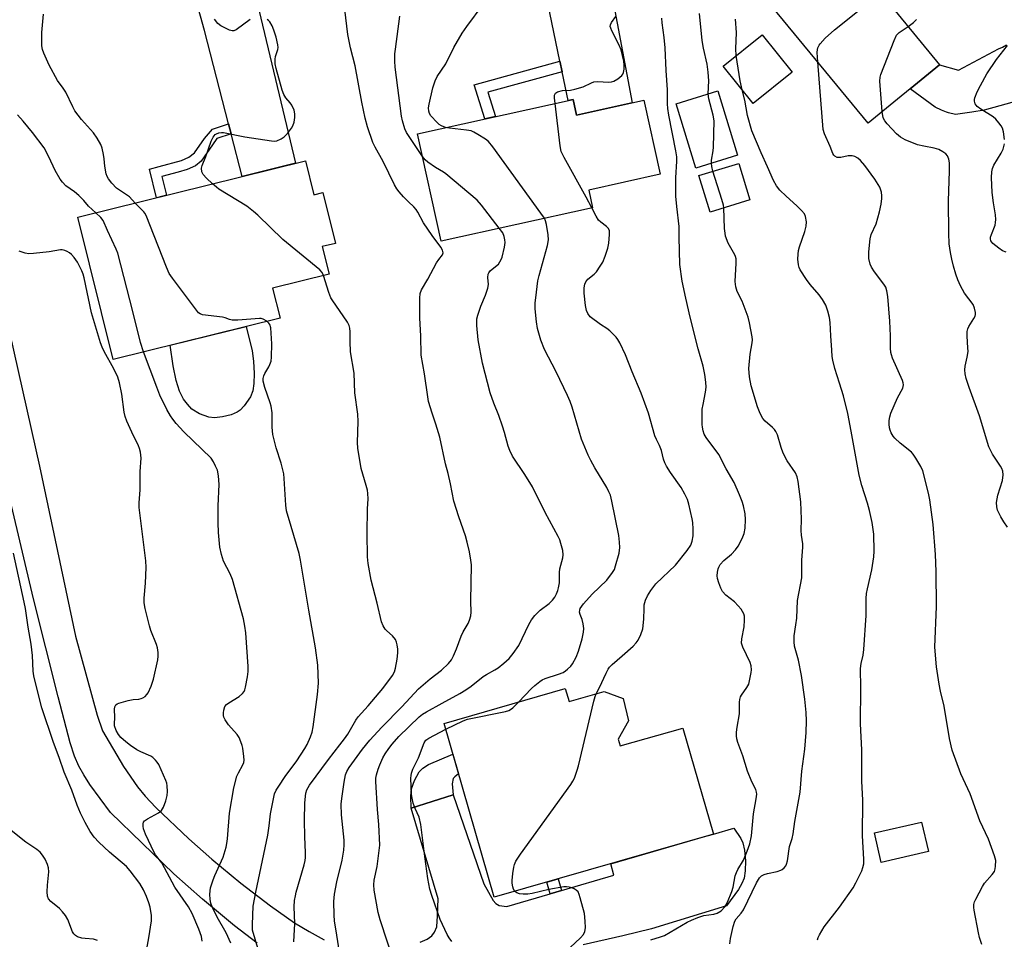
# Model space of a CAD drawing. Units: inches. Extents: x 1237766 to 1243766, y 525455 to 529455.
# Drawn here: x 1239719 to 1240021, y 526320 to 526602 of the extents above; entities that cross this region are included whole.
import ezdxf

# ---------------------------------------------------------------- set-up
doc = ezdxf.new("R2010")
doc.units = ezdxf.units.IN
doc.header["$MEASUREMENT"] = 0
for name, color, linetype in [('BLDG-Footprint', 5, 'Continuous'), ('CULTRL-Pad', 6, 'Continuous'), ('TRANS-Driveway', 251, 'Continuous'), ('TRANS-Non Street Sidewalk', 7, 'Continuous'), ('TRANS-Road', 130, 'Continuous'), ('Undefined', 1, 'Continuous')]:
    doc.layers.add(name, color=color, linetype=linetype)

msp = doc.modelspace()

# ---------------------------------------------------------------- linework, layer by layer
at = {"layer": 'BLDG-Footprint'}
for points, elevation in [([(1239957.23, 526631.86), (1239965.99, 526621.19), (1239970.96, 526625.28), (1240001.03, 526588.66), (1239979.15, 526570.69), (1239949.88, 526606.33), (1239953.12, 526608.99), (1239943.56, 526620.64)], 388.01), ([(1239955.87, 526586.39), (1239943.92, 526576.77), (1239934.68, 526588.26), (1239946.63, 526597.87)], 386.6), ([(1239939.12, 526560.89), (1239926.32, 526556.97), (1239920.28, 526576.69), (1239933.08, 526580.61)], 384.62), ([(1239888.68, 526578), (1239889.73, 526573.24), (1239910.39, 526577.8), (1239915.41, 526555.05), (1239893.49, 526550.21), (1239894.68, 526544.81), (1239848.25, 526534.57), (1239840.99, 526567.48)], 378.85), ([(1239806.59, 526559.18), (1239809.17, 526548.77), (1239812, 526549.48), (1239815.87, 526533.87), (1239811.79, 526532.86), (1239813.88, 526524.46), (1239796.55, 526520.16), (1239798.83, 526510.96), (1239747.61, 526498.25), (1239736.79, 526541.86)], 371.39), ([(1239942.94, 526547.19), (1239930.72, 526543.45), (1239927.28, 526554.67), (1239939.5, 526558.41)], 384.84), ([(1239886.29, 526397.32), (1239887.45, 526393.31), (1239898.23, 526396.42), (1239904.01, 526394.25), (1239905.7, 526387.44), (1239902.47, 526381.85), (1239903.11, 526379.75), (1239922.39, 526385.22), (1239931.77, 526352.7), (1239864.52, 526333.31), (1239849.15, 526386.61)], 380.17), ([(1239997.64, 526347.32), (1239983.18, 526343.99), (1239981.09, 526353.04), (1239995.56, 526356.38)], 386.75)]:
    msp.add_lwpolyline(points, close=True, dxfattribs=dict(at, elevation=elevation))
at = {"layer": 'CULTRL-Pad'}
msp.add_lwpolyline([(1239781.16, 526480.63), (1239778.76, 526480.4), (1239777.03, 526480.56), (1239774.09, 526481.62), (1239771.77, 526483.05), (1239770.4, 526484.52), (1239769.24, 526486.08), (1239768.04, 526488.53), (1239767.01, 526491.85), (1239766.09, 526496.33), (1239765.13, 526502.6), (1239788.43, 526508.38), (1239790.24, 526500.95), (1239790.73, 526497.71), (1239790.88, 526493.96), (1239790.77, 526490.87), (1239790.44, 526488.61), (1239789.8, 526486.78), (1239787.82, 526484.01), (1239786.59, 526482.75), (1239785.71, 526482.1), (1239783.86, 526481.3)], close=True, dxfattribs=at)
at = {"layer": 'TRANS-Driveway'}
for points in [[(1239715.94, 526506.12), (1239725.06, 526465.5), (1239736.06, 526413.39), (1239742.78, 526389.17), (1239744.34, 526384.31), (1239750.81, 526373.46), (1239755.09, 526367.16), (1239757.47, 526364.34), (1239760.78, 526360.85), (1239770.83, 526351.19), (1239777.87, 526344.97), (1239786.85, 526337.62), (1239795.94, 526330.66), (1239803.31, 526325.47), (1239807.71, 526322.76), (1239812.34, 526320.25)], [(1239791.8, 526319.26), (1239784.84, 526324.57), (1239775, 526332.7), (1239766.26, 526340.53), (1239746.79, 526359.27), (1239740.55, 526367.9), (1239738.66, 526370.83), (1239737.15, 526373.53), (1239735.84, 526376.63), (1239734.5, 526380.72), (1239730.81, 526394.83), (1239723.23, 526424.88), (1239705.39, 526499.92)], [(1239841.77, 526319.59), (1239843.91, 526320.42), (1239845.42, 526321.45), (1239846.19, 526322.6), (1239846.94, 526324.28), (1239847.16, 526327.57), (1239847.33, 526332.83), (1239839.04, 526360.6), (1239851.93, 526364.72), (1239861.32, 526337.4), (1239864.2, 526332.33), (1239865.04, 526331.35), (1239866.01, 526330.81), (1239868.34, 526330.47), (1239881.66, 526334.38), (1239885.13, 526335.4), (1239901.14, 526340.11), (1239900.26, 526343.61), (1239928.73, 526351.83), (1239931.77, 526352.7), (1239938.01, 526354.51), (1239940.13, 526351.32), (1239940.78, 526350.02), (1239941.27, 526347.79), (1239941.56, 526344.45), (1239941.49, 526341.4), (1239941.11, 526339.21), (1239940.4, 526337.53), (1239939.37, 526335.73), (1239935.72, 526330.64), (1239912.69, 526323.67), (1239903.97, 526321.48), (1239891.82, 526318.73)]]:
    msp.add_lwpolyline(points, dxfattribs=at)
at = {"layer": 'TRANS-Non Street Sidewalk'}
for points in [[(1239885.32, 526586.44), (1239862.55, 526580.23), (1239864.91, 526572.76), (1239861.64, 526572.04), (1239858.33, 526582.53), (1239884.65, 526589.71)], [(1239783.8, 526567.46), (1239779.43, 526566), (1239778.13, 526564.14), (1239774.59, 526559.03), (1239772.87, 526557.62), (1239770.36, 526556.5), (1239767.63, 526555.74), (1239762.6, 526554.38), (1239764.04, 526548.62), (1239760.98, 526547.86), (1239758.78, 526556.65), (1239761.8, 526557.43), (1239768.61, 526559.27), (1239770.87, 526560.26), (1239772.59, 526561.68), (1239775.64, 526566.08), (1239778.08, 526568.87), (1239783.01, 526570.52)], [(1239851.93, 526364.72), (1239839.04, 526360.6), (1239838.95, 526364.32), (1239839.15, 526366.55), (1239840.07, 526369.1), (1239841.54, 526371.8), (1239842.61, 526372.94), (1239844.33, 526374.04), (1239851.86, 526377.2), (1239853.6, 526371.16), (1239852.39, 526370.28), (1239851.94, 526369.76), (1239851.6, 526368.1)], [(1239885.13, 526335.4), (1239881.66, 526334.38), (1239880.63, 526337.95), (1239884.09, 526338.95)]]:
    msp.add_lwpolyline(points, close=True, dxfattribs=at)
at = {"layer": 'TRANS-Road'}
msp.add_lwpolyline([(1239885.32, 526586.44), (1239884.65, 526589.71), (1239875.94, 526631.83), (1239875.5, 526634.61), (1239874.79, 526637.33), (1239873.83, 526639.97), (1239872.63, 526642.51), (1239871.19, 526644.92), (1239869.53, 526647.19), (1239867.33, 526650.25), (1239899.67, 526656.13), (1239896.51, 526653.07), (1239895.58, 526651.64), (1239894.85, 526650.09), (1239894.34, 526648.46), (1239894.07, 526646.77), (1239894.02, 526645.07), (1239894.22, 526643.37), (1239894.64, 526641.71), (1239906.78, 526577), (1239889.73, 526573.24), (1239888.68, 526578), (1239887.14, 526577.66)], close=True, dxfattribs=at)
for points in [[(1239788.46, 526621.81), (1239803.6, 526558.44), (1239787.17, 526554.36), (1239783.8, 526567.46), (1239783.01, 526570.52), (1239775.64, 526599.11), (1239769.52, 526621.2)], [(1240039.5, 526581.54), (1240014.79, 526574.73), (1240011.01, 526574.15), (1240005.97, 526573.39), (1240003.81, 526573.95), (1240003.24, 526574.15), (1240001.71, 526574.71), (1239999.69, 526575.67), (1239992.08, 526581.31), (1240001.03, 526588.66), (1240006.91, 526587.02), (1240019.13, 526593.5), (1240020.4, 526594.01), (1240021.56, 526594.74)]]:
    msp.add_lwpolyline(points, dxfattribs=at)
at = {"layer": 'Undefined'}
for points, elevation in [([(1239963.7, 526589.5), (1239963.59, 526592.44), (1239963.66, 526593.28), (1239963.79, 526593.83), (1239964.12, 526594.61), (1239964.44, 526595.08), (1239966.02, 526596.79), (1239968.81, 526599.32), (1239979.48, 526607.82), (1239980.47, 526608.42), (1239982.48, 526609.06), (1239983.78, 526609.66)], 388), ([(1239817.03, 526316.43), (1239816.28, 526321.7), (1239815.55, 526326.06), (1239815.38, 526327.82), (1239815.32, 526331.99), (1239815.55, 526334.3), (1239816.26, 526338.03), (1239817.92, 526344.64), (1239818.43, 526347.72), (1239818.52, 526349.42), (1239818.5, 526350.85), (1239817.68, 526358.59), (1239817.61, 526361.86), (1239817.76, 526363.63), (1239818.46, 526368.59), (1239818.9, 526370.89), (1239819.34, 526371.92), (1239820.04, 526373.13), (1239824.08, 526378.69), (1239826.32, 526381.46), (1239830, 526385.52), (1239836.16, 526391.72), (1239841.24, 526397.2), (1239844.87, 526400.3), (1239848.31, 526402.95), (1239850.49, 526404.99), (1239851.39, 526406.13), (1239852.02, 526407.39), (1239852.92, 526409.47), (1239854.32, 526413.44), (1239854.96, 526414.73), (1239856.53, 526417.3), (1239856.94, 526418.31), (1239857.31, 526419.62), (1239857.44, 526420.71), (1239857.32, 526424.12), (1239857.5, 526435.29), (1239857.36, 526436.7), (1239856.95, 526439.22), (1239856.22, 526442.24), (1239855.65, 526444.15), (1239853.61, 526449.99), (1239852.1, 526454.77), (1239851.14, 526460.09), (1239850.41, 526463.3), (1239849.61, 526466.3), (1239847.78, 526474.47), (1239846.64, 526478.38), (1239845.45, 526481.81), (1239844.36, 526485.39), (1239844.1, 526486.79), (1239843.16, 526493.9), (1239842.14, 526499.56), (1239841.99, 526505.54), (1239841.73, 526510.9), (1239841.65, 526517.1), (1239841.78, 526518.54), (1239842.21, 526519.61), (1239844.17, 526522.86), (1239846.85, 526527.88), (1239847.5, 526528.88), (1239848.66, 526530.31), (1239848.82, 526531), (1239848.68, 526531.74), (1239848.13, 526532.73), (1239845.49, 526536.29), (1239842.83, 526540.18), (1239841.13, 526543.46), (1239840.62, 526544.29), (1239839.9, 526545.1), (1239838.2, 526546.64), (1239836.73, 526548.11), (1239835.32, 526549.64), (1239834.61, 526550.58), (1239833.91, 526551.85), (1239830.42, 526558.94), (1239827.96, 526563.42), (1239827.26, 526564.85), (1239825.68, 526569.62), (1239824.97, 526572.22), (1239823.93, 526577.17), (1239821.82, 526588.31), (1239820.41, 526593.82), (1239819.66, 526597.97), (1239818.67, 526605.64)], 374), ([(1239849.56, 526569.37), (1239848.3, 526569.87), (1239847.61, 526570.36), (1239846.98, 526570.94), (1239845.11, 526572.98), (1239844.63, 526573.75), (1239844.42, 526574.38), (1239844.38, 526575.45), (1239844.56, 526576.58), (1239845.71, 526581.55), (1239846.41, 526583.72), (1239847.04, 526585), (1239849.71, 526588.91), (1239852.09, 526593.98), (1239854.68, 526598.33), (1239856.12, 526600.41), (1239861.14, 526607.16)], 378), ([(1239754.45, 526546.24), (1239752.63, 526548.18), (1239749.88, 526549.96), (1239748.72, 526550.85), (1239747.27, 526552.29), (1239746.18, 526553.63), (1239745.79, 526554.39), (1239745.55, 526555.22), (1239745.15, 526557.54), (1239744.94, 526559.76), (1239744.72, 526561.17), (1239744.28, 526563.11), (1239743.87, 526564.15), (1239742.71, 526566.12), (1239741.6, 526567.78), (1239737.9, 526571.9), (1239735.95, 526574.51), (1239735.25, 526575.79), (1239733.13, 526580.26), (1239732.35, 526581.44), (1239730.56, 526583.86), (1239728, 526588.51), (1239726.37, 526592.19), (1239726.03, 526593.32), (1239725.81, 526594.47), (1239725.75, 526595.93), (1239725.83, 526598.58), (1239726.33, 526604.13)], 370), ([(1239778.14, 526552.12), (1239776.27, 526553.91), (1239775.28, 526554.99), (1239774.88, 526555.84), (1239774.78, 526556.93), (1239774.93, 526557.73), (1239776.11, 526560.51), (1239777.67, 526565.26), (1239778.28, 526566.48), (1239778.93, 526567.26), (1239779.36, 526567.51), (1239780.1, 526567.74), (1239780.9, 526567.85), (1239781.45, 526567.85), (1239788.02, 526566.5), (1239796.18, 526565.3), (1239797.05, 526565.23), (1239797.88, 526565.33), (1239799.18, 526565.88), (1239800.1, 526566.53), (1239801.08, 526567.59), (1239802.33, 526569.18), (1239802.76, 526569.91), (1239803.11, 526571.02), (1239803.35, 526572.47), (1239803.39, 526573.63), (1239803.11, 526574.72), (1239802.42, 526576.28), (1239801.94, 526576.98), (1239800.58, 526578.51), (1239800, 526579.5), (1239799.52, 526580.9), (1239797.66, 526587.52), (1239797.33, 526588.97), (1239797.29, 526590.32), (1239797.46, 526591.14), (1239798.15, 526593.37), (1239798.22, 526593.93), (1239798.16, 526594.8), (1239797.64, 526597.11), (1239796.96, 526599.28), (1239796.44, 526600.59), (1239795.71, 526601.81), (1239795.33, 526602.22), (1239794.89, 526602.52)], 372), ([(1239789.66, 526602.51), (1239785.38, 526599.39), (1239784.65, 526599.05), (1239784.15, 526599.01), (1239783.37, 526599.24), (1239782.3, 526599.75), (1239780.72, 526600.62), (1239779.76, 526601.31), (1239778.74, 526602.63)], 372), ([(1239842.52, 526560.53), (1239837.62, 526567.89), (1239837.14, 526568.95), (1239836.34, 526571.47), (1239836.07, 526572.92), (1239834.12, 526587.95), (1239834.01, 526589.73), (1239834.07, 526591.99), (1239834.19, 526593.42), (1239835.54, 526603.54)], 376), ([(1239883.19, 526576.79), (1239883.01, 526578.46), (1239883.02, 526579.29), (1239883.3, 526579.93), (1239883.88, 526580.31), (1239885.45, 526580.72), (1239887.87, 526580.81), (1239889.27, 526581.12), (1239891.75, 526581.91), (1239894.31, 526583.12), (1239895.1, 526583.39), (1239896.21, 526583.47), (1239899.63, 526583.36), (1239900.45, 526583.43), (1239901.23, 526583.6), (1239902.42, 526584.29), (1239903.68, 526585.39), (1239903.99, 526585.81), (1239904.2, 526586.28), (1239904.4, 526587.3), (1239904.38, 526588.66), (1239904.24, 526589.77), (1239903.44, 526593.23), (1239902.75, 526594.86), (1239900.56, 526599.08), (1239900.22, 526599.87), (1239900.1, 526600.39), (1239900.12, 526600.9), (1239900.44, 526601.63), (1239901.8, 526603.49)], 380), ([(1239912.5, 526320.26), (1239915.45, 526321.13), (1239916.73, 526321.63), (1239923.71, 526325.67), (1239925.01, 526326.31), (1239926.9, 526327.1), (1239928.82, 526327.76), (1239931.88, 526328.13), (1239932.9, 526328.43), (1239934.06, 526329.15), (1239935.18, 526330.37), (1239935.65, 526331.06), (1239936.04, 526331.83), (1239937.33, 526335.05), (1239937.73, 526336.44), (1239938.44, 526339.86), (1239938.77, 526340.92), (1239939.2, 526341.81), (1239940.97, 526344.67), (1239942.11, 526347.43), (1239942.9, 526349.67), (1239943.37, 526352.18), (1239944, 526358.91), (1239944.84, 526363.51), (1239945, 526364.94), (1239944.97, 526365.5), (1239944.73, 526366.33), (1239943.49, 526368.7), (1239942.16, 526372.02), (1239940.73, 526376.71), (1239939.24, 526380.79), (1239938.94, 526381.93), (1239938.81, 526382.79), (1239938.83, 526383.96), (1239938.97, 526385.44), (1239939.68, 526389.62), (1239939.75, 526393.15), (1239939.85, 526394.01), (1239940.08, 526394.76), (1239940.32, 526395.26), (1239942.01, 526397.66), (1239942.56, 526398.66), (1239943.35, 526402.24), (1239943.45, 526403.11), (1239943.35, 526404.25), (1239943.04, 526405.35), (1239940.74, 526409.99), (1239940.35, 526411.24), (1239940.42, 526412.57), (1239941.12, 526416.29), (1239941.26, 526418.34), (1239941.21, 526419.49), (1239941.01, 526420.26), (1239940.69, 526420.98), (1239940.22, 526421.67), (1239939.33, 526422.74), (1239938.17, 526423.93), (1239935.58, 526425.92), (1239934.48, 526427.1), (1239933.99, 526428.1), (1239933.42, 526429.7), (1239933.02, 526431.06), (1239932.91, 526431.88), (1239932.97, 526432.99), (1239933.17, 526434.08), (1239933.34, 526434.6), (1239933.77, 526435.33), (1239934.9, 526436.64), (1239937.27, 526438.59), (1239938.52, 526439.86), (1239939.36, 526441.04), (1239940.58, 526443.31), (1239941.14, 526444.89), (1239941.49, 526446.53), (1239941.56, 526449.16), (1239941.42, 526450.89), (1239940.96, 526453.41), (1239940.58, 526454.72), (1239939.77, 526456.77), (1239938.06, 526460.51), (1239935.65, 526464.75), (1239933.37, 526469.16), (1239929.51, 526474.31), (1239928.92, 526475.3), (1239928.54, 526476.37), (1239928.34, 526477.5), (1239928.27, 526478.36), (1239928.32, 526482.99), (1239928.54, 526484.44), (1239929.32, 526488.2), (1239929.5, 526489.81), (1239929.42, 526491.27), (1239929.14, 526493.6), (1239928.61, 526496.21), (1239927.08, 526501.57), (1239924.62, 526511.22), (1239923.23, 526517.1), (1239922.15, 526522.24), (1239921.47, 526527.41), (1239921.21, 526535.75), (1239921.23, 526539), (1239920.46, 526545.22), (1239920.24, 526548.36), (1239920.17, 526553.99), (1239920.47, 526559.09), (1239920.46, 526560.46), (1239920.22, 526562.21), (1239918.08, 526573.17), (1239917.75, 526575.19), (1239917.66, 526576.65), (1239917.61, 526580.96), (1239917.25, 526586.87), (1239916.96, 526593.8), (1239916.63, 526596.98), (1239916, 526601.54), (1239915.91, 526602.95)], 382), ([(1239930.14, 526579.71), (1239930.27, 526583.7), (1239930.16, 526586.34), (1239929.78, 526588.8), (1239928.7, 526593.77), (1239928.31, 526596.05), (1239927.41, 526604.36)], 384), ([(1239938.71, 526591.49), (1239938.59, 526593.56), (1239938.85, 526598.55), (1239938.51, 526602.61)], 386), ([(1239991.42, 526600.36), (1239993.05, 526601.57), (1239994.03, 526602.58)], 390), ([(1239983.51, 526574.27), (1239982.8, 526583.64), (1239982.84, 526584.81), (1239983.05, 526585.65), (1239987.17, 526596.12), (1239987.9, 526597.72), (1239988.64, 526598.57), (1239991.42, 526600.36)], 390), ([(1240021.01, 526565.76), (1240020.63, 526568.05), (1240020.33, 526569.16), (1240019.96, 526569.91), (1240019.29, 526570.83), (1240018.37, 526571.92), (1240017.53, 526572.7), (1240013.72, 526575.05), (1240012.63, 526575.86), (1240012.28, 526576.23), (1240012, 526576.67), (1240011.78, 526577.47), (1240011.8, 526578.01), (1240011.92, 526578.54), (1240012.62, 526580.38), (1240013.59, 526582.29), (1240015.61, 526585.85), (1240018.54, 526590.25), (1240021.93, 526594.56)], 392), ([(1239940.55, 526580.96), (1239939.97, 526583.68), (1239938.71, 526591.49)], 386), ([(1240014.01, 526318.83), (1240013.37, 526320.93), (1240013.03, 526322.37), (1240011.71, 526329.34), (1240011.59, 526330.2), (1240011.6, 526331.05), (1240011.82, 526331.87), (1240012.17, 526332.68), (1240014.2, 526336.66), (1240014.89, 526337.61), (1240017.24, 526340.27), (1240017.87, 526341.23), (1240018.13, 526342.03), (1240018.27, 526342.88), (1240018.32, 526344.6), (1240017.95, 526346.03), (1240016.07, 526351.1), (1240013.38, 526356.72), (1240010.49, 526365.03), (1240007.64, 526371.17), (1240004.94, 526378.4), (1240004.08, 526382.02), (1240002.46, 526391.95), (1240001.37, 526396.48), (1240000.93, 526398.64), (1240000.13, 526404.03), (1239999.65, 526410.06), (1240000.14, 526422.46), (1240000.01, 526433.26), (1239999.83, 526438.49), (1239999.12, 526447.61), (1239998.12, 526455.25), (1239997.7, 526457.26), (1239995.9, 526464.11), (1239995.28, 526465.44), (1239993.82, 526468), (1239993.01, 526469.21), (1239992.42, 526469.85), (1239988.95, 526472.6), (1239987.34, 526474.13), (1239986.85, 526474.76), (1239986.24, 526475.75), (1239985.88, 526476.54), (1239985.68, 526477.34), (1239985.59, 526478.44), (1239985.63, 526479.55), (1239985.85, 526480.66), (1239986.16, 526481.74), (1239988.17, 526486.54), (1239989.79, 526489.49), (1239989.95, 526489.99), (1239990, 526490.52), (1239989.92, 526491.05), (1239989.66, 526491.84), (1239986.68, 526498.62), (1239986.3, 526499.67), (1239986.12, 526500.42), (1239986, 526501.73), (1239985.99, 526505.48), (1239985.87, 526509.96), (1239985.2, 526517.56), (1239984.9, 526519.36), (1239984.55, 526520.4), (1239984.01, 526521.39), (1239981.11, 526525.18), (1239980.21, 526526.52), (1239979.77, 526527.53), (1239979.42, 526529.21), (1239979.41, 526531.23), (1239979.75, 526535.26), (1239980.15, 526536.58), (1239981.64, 526539.85), (1239982.67, 526543.58), (1239983.14, 526545.85), (1239983.4, 526547.59), (1239983.41, 526548.44), (1239983.25, 526549.55), (1239982.74, 526551.14), (1239981.27, 526553.51), (1239978.17, 526557.72), (1239976.82, 526559.24), (1239975.98, 526560), (1239975.06, 526560.5), (1239974.32, 526560.7), (1239973.82, 526560.75), (1239973.01, 526560.67), (1239970.81, 526560.2), (1239970.23, 526560.16), (1239969.69, 526560.22), (1239968.99, 526560.58), (1239968.61, 526560.96), (1239968.35, 526561.41), (1239967.55, 526563.54), (1239965.82, 526567.42), (1239965.43, 526568.81), (1239963.7, 526589.5)], 388), ([(1239931.12, 526558.44), (1239931.17, 526559.4), (1239931.6, 526562.22), (1239931.71, 526563.39), (1239931.91, 526571.46), (1239931.66, 526573.14), (1239930.32, 526578.19), (1239930.14, 526579.71)], 384), ([(1239963.65, 526320.21), (1239963.86, 526320.97), (1239964.21, 526321.76), (1239965.67, 526324.27), (1239970.34, 526330.28), (1239974.6, 526336.19), (1239975.42, 526337.72), (1239977.21, 526341.39), (1239977.59, 526342.48), (1239977.82, 526343.59), (1239977.86, 526345), (1239977.43, 526352.12), (1239977.55, 526363.13), (1239977.23, 526368.9), (1239977.19, 526378.57), (1239976.8, 526386.54), (1239976.92, 526397.53), (1239976.87, 526403.48), (1239977.03, 526404.97), (1239977.69, 526407.55), (1239977.9, 526409.3), (1239978.6, 526419.73), (1239978.61, 526424.97), (1239978.71, 526426.53), (1239978.95, 526427.95), (1239980.26, 526433.71), (1239980.92, 526437.75), (1239980.99, 526439.48), (1239980.9, 526444.68), (1239980.43, 526448.25), (1239979.6, 526451.98), (1239978.96, 526454.2), (1239977.2, 526459.56), (1239976.4, 526462.82), (1239973.99, 526476.23), (1239972.92, 526481.7), (1239971.57, 526487.12), (1239970.43, 526491.01), (1239968.99, 526495.53), (1239968.37, 526498.01), (1239968.19, 526499.14), (1239968.03, 526501.16), (1239967.74, 526505.5), (1239967.56, 526509.64), (1239967.33, 526511.1), (1239966.86, 526513.11), (1239966.18, 526514.88), (1239965.17, 526516.64), (1239964.18, 526518.08), (1239961.35, 526521.29), (1239960.22, 526522.75), (1239958.37, 526525.73), (1239958.04, 526526.51), (1239957.84, 526527.31), (1239957.65, 526529.06), (1239957.7, 526530.53), (1239957.84, 526531.68), (1239958.15, 526532.81), (1239959.79, 526537.51), (1239960.19, 526539.13), (1239960.23, 526540.49), (1239959.98, 526542.16), (1239959.66, 526542.91), (1239958.76, 526543.99), (1239957.32, 526545.39), (1239954.01, 526548.39), (1239952.14, 526550.22), (1239951.11, 526551.53), (1239950.1, 526553.18), (1239948.33, 526557.33), (1239946.32, 526561.6), (1239943.46, 526568.38), (1239942.17, 526573.1), (1239941.34, 526577.79), (1239940.55, 526580.96)], 386), ([(1239894.43, 526544.76), (1239892.67, 526548.09), (1239885.91, 526560.23), (1239885.03, 526562.08), (1239884.7, 526563.83), (1239883.19, 526576.79)], 380), ([(1239742.34, 526543.24), (1239740.13, 526545.23), (1239738.64, 526547.06), (1239737.17, 526548.53), (1239735.83, 526549.67), (1239733.16, 526551.53), (1239732.08, 526552.64), (1239731.44, 526553.53), (1239729.87, 526556.24), (1239727.97, 526560.42), (1239726.51, 526563.15), (1239722.91, 526567.91), (1239720.05, 526571.36), (1239718.28, 526573.27)], 368), ([(1240021.93, 526446.82), (1240020.82, 526448.46), (1240019.85, 526449.96), (1240019.3, 526450.97), (1240018.89, 526451.99), (1240018.61, 526453.04), (1240018.58, 526454.43), (1240018.97, 526456.69), (1240020.34, 526461.11), (1240020.53, 526462.87), (1240020.43, 526464.02), (1240020.13, 526464.77), (1240019.72, 526465.5), (1240017.26, 526469.17), (1240016.22, 526471.48), (1240013.31, 526480.94), (1240010.15, 526489.66), (1240009.25, 526492.46), (1240008.9, 526493.88), (1240008.81, 526495.03), (1240008.88, 526496.19), (1240009.58, 526498.94), (1240009.82, 526500.66), (1240009.79, 526501.83), (1240009.49, 526505.36), (1240009.54, 526506.79), (1240009.76, 526507.61), (1240010.09, 526508.39), (1240011.59, 526510.84), (1240011.96, 526511.58), (1240012.11, 526512.09), (1240012.11, 526512.63), (1240011.8, 526514.02), (1240011.34, 526515.08), (1240008.72, 526518.6), (1240007.5, 526520.85), (1240006.64, 526522.65), (1240006.02, 526524.47), (1240005.33, 526526.87), (1240004.8, 526529.04), (1240004.41, 526531.1), (1240004.02, 526533.73), (1240003.88, 526537.04), (1240003.85, 526546.92), (1240004.14, 526556), (1240004.08, 526558.59), (1240003.92, 526559.71), (1240003.48, 526560.7), (1240002.99, 526561.33), (1240002.1, 526561.99), (1240000.84, 526562.64), (1239999.43, 526563.11), (1239996.2, 526563.64), (1239994.26, 526564.14), (1239990.51, 526565.66), (1239989.05, 526566.45), (1239987.86, 526567.51), (1239984.99, 526570.54), (1239984.24, 526571.44), (1239983.78, 526572.37), (1239983.51, 526574.27)], 390), ([(1239879.9, 526541.55), (1239878.85, 526543.1), (1239864.05, 526563.48), (1239862.73, 526565.08), (1239861.79, 526565.8), (1239859.51, 526567.24), (1239858.23, 526568), (1239857.42, 526568.35), (1239856.02, 526568.64), (1239850.77, 526569.17), (1239849.56, 526569.37)], 378), ([(1240021.45, 526531.22), (1240020.42, 526531.61), (1240019.21, 526532.39), (1240017.42, 526533.83), (1240017.06, 526534.23), (1240016.82, 526534.65), (1240016.68, 526535.28), (1240016.74, 526535.8), (1240016.98, 526536.61), (1240018.11, 526539.48), (1240018.27, 526540.31), (1240018.31, 526541.18), (1240018.23, 526542.63), (1240017.6, 526546.29), (1240017.23, 526549.47), (1240017.03, 526554.07), (1240017.08, 526555.78), (1240017.32, 526556.81), (1240017.76, 526557.83), (1240019.97, 526561.54), (1240020.57, 526562.75), (1240021.03, 526564.35)], 392), ([(1239866.07, 526538.5), (1239860.63, 526545.55), (1239859.25, 526547.1), (1239849.65, 526555.21), (1239848.93, 526555.71), (1239846.48, 526557.11), (1239844.12, 526558.76), (1239843.32, 526559.49), (1239842.52, 526560.53)], 376), ([(1239931.59, 526555.99), (1239931.21, 526557.45), (1239931.12, 526558.44)], 384), ([(1239934.91, 526544.73), (1239934.77, 526545.62), (1239934.34, 526547.29), (1239931.59, 526555.99)], 384), ([(1239812.17, 526524.04), (1239811.75, 526524.9), (1239810.98, 526525.76), (1239799.72, 526535.03), (1239791.99, 526542.53), (1239790.69, 526543.69), (1239788.62, 526545.23), (1239780.02, 526550.54), (1239779.31, 526551.07), (1239778.14, 526552.12)], 372), ([(1239794.78, 526509.96), (1239793.61, 526510.66), (1239793.09, 526510.8), (1239792.51, 526510.84), (1239785.92, 526510.3), (1239784.16, 526510.31), (1239783.32, 526510.53), (1239782, 526511.03), (1239781.16, 526511.23), (1239775.06, 526511.97), (1239774.29, 526512.25), (1239773.85, 526512.58), (1239772.56, 526514.15), (1239765.83, 526523.2), (1239764.85, 526524.67), (1239764.01, 526526.57), (1239757.82, 526542.37), (1239757.39, 526543.13), (1239757.04, 526543.58), (1239754.45, 526546.24)], 370), ([(1239756.99, 526500.58), (1239756.05, 526503.47), (1239753.69, 526512.95), (1239749.08, 526530.83), (1239748.56, 526532.11), (1239745.91, 526537.77), (1239744.54, 526540.9), (1239743.84, 526541.85), (1239742.34, 526543.24)], 368), ([(1239895.79, 526395.71), (1239896.8, 526397.64), (1239898.79, 526402.08), (1239899.44, 526403.26), (1239899.87, 526403.88), (1239900.68, 526404.71), (1239903.78, 526407.33), (1239907.14, 526410.29), (1239908.08, 526411.33), (1239908.68, 526412.21), (1239909.47, 526413.87), (1239910.03, 526415.68), (1239910.4, 526418.62), (1239910.44, 526421.85), (1239910.53, 526423.01), (1239910.9, 526424.4), (1239911.46, 526425.74), (1239912.55, 526427.4), (1239914.11, 526429.42), (1239920.11, 526435.15), (1239923.72, 526439.66), (1239924.77, 526441.33), (1239925.24, 526442.5), (1239925.47, 526444.2), (1239925.53, 526446.26), (1239925.41, 526448.22), (1239925.24, 526449.36), (1239924.18, 526453.92), (1239923.76, 526455.32), (1239923.01, 526456.92), (1239921.85, 526458.99), (1239918.58, 526463.6), (1239917.33, 526465.53), (1239916.82, 526466.51), (1239916.41, 526467.71), (1239915.78, 526470.3), (1239915.19, 526471.84), (1239914.27, 526473.67), (1239913.78, 526474.85), (1239911.78, 526481.83), (1239909.59, 526487.92), (1239906.8, 526494.5), (1239904.73, 526499.64), (1239903, 526503.36), (1239902.44, 526504.39), (1239901.95, 526505.07), (1239899.99, 526507.08), (1239899.09, 526507.76), (1239897.14, 526508.98), (1239893.98, 526511.29), (1239893.21, 526512.32), (1239892.8, 526513.25), (1239892.48, 526514.85), (1239892.1, 526518.62), (1239892.13, 526520.28), (1239892.3, 526521.33), (1239892.6, 526522.03), (1239893.22, 526522.85), (1239895.15, 526524.42), (1239895.84, 526525.15), (1239897.03, 526526.85), (1239897.78, 526528.14), (1239898.53, 526529.99), (1239899.35, 526532.44), (1239899.62, 526533.9), (1239899.89, 526536.6), (1239899.84, 526537.74), (1239899.52, 526538.48), (1239898.97, 526539.04), (1239897.15, 526540.33), (1239896.49, 526540.98), (1239895.73, 526542.17), (1239894.43, 526544.76)], 380), ([(1239936.71, 526319), (1239936.94, 526320.67), (1239937.75, 526324.35), (1239938.25, 526325.97), (1239938.69, 526326.7), (1239940.26, 526328.44), (1239940.94, 526329.43), (1239944.95, 526337.69), (1239945.89, 526339.27), (1239946.42, 526339.85), (1239947.24, 526340.34), (1239948.35, 526340.65), (1239951.25, 526341.22), (1239952.35, 526341.58), (1239952.83, 526341.85), (1239953.47, 526342.37), (1239953.98, 526343), (1239954.17, 526343.44), (1239954.43, 526344.52), (1239955.09, 526348.88), (1239955.87, 526351.31), (1239956.21, 526352.75), (1239956.69, 526356.57), (1239958.29, 526365.52), (1239958.84, 526372.03), (1239959.8, 526378.7), (1239960.18, 526383.88), (1239960.3, 526387.45), (1239960.17, 526390.02), (1239959.74, 526394.02), (1239958.7, 526401.36), (1239957.77, 526406.01), (1239956.59, 526410.34), (1239956.45, 526411.64), (1239956.5, 526413.53), (1239957.04, 526416.88), (1239957.26, 526418.91), (1239957.55, 526424.29), (1239958.81, 526431.25), (1239958.81, 526436.75), (1239959.14, 526440.68), (1239959.11, 526441.75), (1239958.74, 526444.4), (1239958.64, 526445.84), (1239958.74, 526449.32), (1239958.52, 526454.62), (1239957.73, 526460.84), (1239957.39, 526462.31), (1239956.91, 526463.44), (1239954.38, 526467.19), (1239953.12, 526469.54), (1239952.49, 526471.25), (1239951.36, 526475.11), (1239950.91, 526476.14), (1239950.41, 526476.8), (1239949.82, 526477.4), (1239947.55, 526479.3), (1239946.91, 526480.18), (1239946.11, 526481.65), (1239945.28, 526483.78), (1239943.29, 526490.16), (1239942.8, 526492.95), (1239942.59, 526495.48), (1239943.04, 526499.91), (1239943.65, 526503.35), (1239943.68, 526504.32), (1239943.59, 526505.19), (1239942.81, 526509.52), (1239942.4, 526511.23), (1239940.49, 526516.11), (1239939.02, 526519.15), (1239938.62, 526520.49), (1239938.47, 526521.31), (1239938.42, 526522.17), (1239938.73, 526527.78), (1239938.68, 526529.17), (1239938.51, 526529.85), (1239938.28, 526530.39), (1239936.23, 526533.97), (1239935.46, 526536.11), (1239935.3, 526536.95), (1239935.17, 526538.38), (1239934.91, 526544.73)], 384), ([(1239872, 526393.2), (1239875.89, 526397.32), (1239876.95, 526398.28), (1239878.52, 526399.51), (1239879.22, 526399.95), (1239880.16, 526400.38), (1239884.25, 526401.71), (1239885.64, 526402.28), (1239886.35, 526402.71), (1239887.01, 526403.23), (1239888.01, 526404.2), (1239888.52, 526404.86), (1239889.59, 526406.93), (1239890.37, 526408.8), (1239891.51, 526412.62), (1239891.9, 526414.64), (1239891.96, 526415.78), (1239891.78, 526417.17), (1239891.45, 526418.55), (1239890.88, 526420.03), (1239890.69, 526420.74), (1239890.71, 526421.41), (1239890.87, 526421.87), (1239891.86, 526423.26), (1239894.55, 526426.23), (1239899.03, 526430.62), (1239900.78, 526432.9), (1239901.34, 526433.88), (1239901.74, 526434.92), (1239902.78, 526438.88), (1239903.05, 526440.58), (1239902.97, 526442.26), (1239902.72, 526444.24), (1239900.62, 526454.82), (1239900.12, 526456.68), (1239899.69, 526457.67), (1239899, 526458.96), (1239895.34, 526465.03), (1239894.09, 526467.29), (1239893.33, 526468.87), (1239891.3, 526473.82), (1239888.4, 526483.59), (1239887.79, 526485.4), (1239886.97, 526487.25), (1239883.5, 526494.42), (1239879.89, 526501.32), (1239878.77, 526504.16), (1239877.78, 526507.76), (1239877.43, 526509.76), (1239877.02, 526513.81), (1239877.1, 526515.51), (1239877.44, 526518.91), (1239877.93, 526522.33), (1239878.25, 526524.05), (1239880.8, 526533.24), (1239881.14, 526534.97), (1239881.04, 526536.44), (1239880.5, 526539.69), (1239880.22, 526540.83), (1239879.9, 526541.55)], 378), ([(1239834, 526312.68), (1239829.51, 526326.35), (1239828.93, 526328.59), (1239827.68, 526335.48), (1239827.6, 526337.13), (1239827.69, 526338.51), (1239828.58, 526342.78), (1239829.39, 526349.31), (1239829.14, 526355.67), (1239828.68, 526360.19), (1239828.2, 526368.8), (1239828.24, 526369.83), (1239828.4, 526370.89), (1239828.87, 526372.6), (1239829.4, 526373.95), (1239830.38, 526376.06), (1239831.08, 526377.3), (1239832.16, 526378.96), (1239833.18, 526380.27), (1239835.29, 526382.57), (1239841.51, 526388.61), (1239842.56, 526389.42), (1239843.79, 526390.17), (1239848.57, 526392.89), (1239854.01, 526395.84), (1239855.81, 526396.9), (1239857.41, 526398.08), (1239861.14, 526401.07), (1239862.11, 526401.68), (1239864.74, 526403.07), (1239865.68, 526403.68), (1239867.44, 526405.07), (1239869.04, 526406.56), (1239870.35, 526408.07), (1239872.01, 526410.54), (1239875.07, 526416.94), (1239875.91, 526418.4), (1239877.01, 526419.7), (1239878.58, 526421.33), (1239881.4, 526423.43), (1239882.39, 526424.41), (1239883.08, 526425.34), (1239883.63, 526426.33), (1239884.06, 526427.38), (1239884.26, 526428.17), (1239884.49, 526429.79), (1239884.53, 526432.94), (1239884.62, 526434.06), (1239885.56, 526437.39), (1239885.7, 526438.36), (1239885.54, 526439.67), (1239884.96, 526441.84), (1239884.58, 526442.9), (1239884.1, 526443.93), (1239880.18, 526451.34), (1239876.24, 526459.24), (1239873.89, 526462.98), (1239870.11, 526468.65), (1239869.25, 526470.32), (1239868.82, 526471.62), (1239867.69, 526475.86), (1239867.08, 526477.81), (1239865.92, 526481.11), (1239864.36, 526484.82), (1239863.26, 526488.04), (1239860.92, 526497.17), (1239859.57, 526504.24), (1239859.17, 526508.69), (1239859.14, 526509.87), (1239859.21, 526510.69), (1239859.47, 526511.83), (1239860.38, 526514.64), (1239861.85, 526517.97), (1239862.54, 526520.13), (1239862.73, 526521.23), (1239862.56, 526523.43), (1239862.66, 526524.43), (1239862.85, 526524.88), (1239863.3, 526525.46), (1239865.41, 526527.14), (1239865.79, 526527.51), (1239866.27, 526528.16), (1239866.65, 526528.87), (1239866.95, 526529.65), (1239867.7, 526532.73), (1239867.86, 526534.14), (1239867.79, 526534.95), (1239867.56, 526536.02), (1239867.11, 526537.05), (1239866.07, 526538.5)], 376), ([(1239774.96, 526319.88), (1239774.7, 526321.26), (1239773.92, 526323.55), (1239771.93, 526328.31), (1239770.77, 526330.34), (1239766.58, 526336.45), (1239762.59, 526343.92), (1239760.68, 526346.3), (1239760.21, 526347), (1239757.53, 526352.62), (1239756.92, 526354.26), (1239756.82, 526355.07), (1239756.86, 526355.86), (1239756.99, 526356.34), (1239757.25, 526356.76), (1239758.15, 526357.4), (1239761.59, 526359.19), (1239762.45, 526359.96), (1239763.07, 526360.92), (1239763.82, 526362.84), (1239764.25, 526364.55), (1239764.29, 526365.7), (1239764.22, 526367.44), (1239764.1, 526368.3), (1239763.83, 526369.15), (1239761.64, 526374.02), (1239761.19, 526374.77), (1239760.67, 526375.4), (1239759.86, 526376.13), (1239759.16, 526376.58), (1239756.09, 526377.96), (1239754.94, 526378.57), (1239752.97, 526379.86), (1239751.56, 526380.94), (1239750.02, 526382.33), (1239749.25, 526383.21), (1239748.55, 526384.48), (1239748.09, 526385.86), (1239748.03, 526386.52), (1239748.14, 526388.45), (1239748.08, 526390.98), (1239748.19, 526391.73), (1239748.49, 526392.31), (1239748.9, 526392.62), (1239749.4, 526392.84), (1239752.28, 526393.66), (1239753.74, 526393.97), (1239755.56, 526394.1), (1239756.24, 526394.23), (1239756.75, 526394.45), (1239757.44, 526394.93), (1239758.03, 526395.54), (1239758.34, 526396), (1239759.26, 526398.08), (1239759.98, 526400.25), (1239761.31, 526406.17), (1239761.44, 526407.27), (1239761.43, 526408.38), (1239761.25, 526409.8), (1239760.97, 526410.86), (1239759.25, 526415.17), (1239758.76, 526416.57), (1239757.49, 526421.92), (1239757.2, 526423.61), (1239757.2, 526425.01), (1239757.61, 526429.6), (1239757.81, 526434.47), (1239757.64, 526436.54), (1239755.64, 526452.84), (1239755.66, 526454.27), (1239755.94, 526458.25), (1239755.94, 526463.85), (1239756.24, 526467.94), (1239756, 526469.84), (1239755.75, 526470.92), (1239755.45, 526471.72), (1239753.4, 526475.93), (1239751.89, 526479.37), (1239751.37, 526480.72), (1239751.06, 526482.12), (1239750.34, 526487.62), (1239749.59, 526491.1), (1239749.11, 526492.81), (1239747.88, 526495.34), (1239744.86, 526500.73), (1239744.26, 526502), (1239743.77, 526503.4), (1239741.03, 526512.53), (1239738.74, 526523.28), (1239738.46, 526524.4), (1239738.08, 526525.49), (1239736.72, 526528.12), (1239735.69, 526529.55), (1239734.91, 526530.41), (1239734.26, 526530.99), (1239733.56, 526531.41), (1239732.82, 526531.73), (1239732.04, 526531.91), (1239731.48, 526531.9), (1239728, 526531.25), (1239723.26, 526530.72), (1239721.79, 526530.66), (1239720.68, 526530.86), (1239718.81, 526531.52)], 366), ([(1239803.01, 526319.63), (1239803.36, 526325.28), (1239803.19, 526330.42), (1239803.31, 526332.36), (1239803.52, 526333.71), (1239803.79, 526334.83), (1239806.23, 526343.25), (1239806.52, 526344.6), (1239806.63, 526345.48), (1239806.66, 526346.94), (1239806.44, 526351.9), (1239806.34, 526356.89), (1239806.46, 526362.26), (1239806.78, 526365.2), (1239807.07, 526366.29), (1239807.82, 526367.69), (1239813.66, 526375.6), (1239817.21, 526380.03), (1239818.6, 526381.89), (1239819.58, 526383.35), (1239822.1, 526387.62), (1239822.81, 526388.67), (1239825.81, 526392.05), (1239830.3, 526397.36), (1239833.27, 526401.31), (1239833.91, 526402.5), (1239834.25, 526403.53), (1239834.76, 526406.36), (1239834.98, 526408.28), (1239834.96, 526409.38), (1239834.77, 526410.77), (1239834.58, 526411.58), (1239834.25, 526412.34), (1239833.34, 526413.47), (1239831.6, 526414.98), (1239831.02, 526415.59), (1239830.45, 526416.52), (1239829.91, 526417.79), (1239828.58, 526423.49), (1239826.79, 526430.57), (1239825.84, 526435.68), (1239825.66, 526437.73), (1239825.52, 526444.9), (1239825.65, 526452.49), (1239825.82, 526455.49), (1239825.79, 526457.1), (1239825.61, 526458.19), (1239825.27, 526459.56), (1239823.73, 526464.8), (1239822.65, 526471.08), (1239822.59, 526472.82), (1239822.74, 526479.26), (1239822.64, 526481.48), (1239821.8, 526488.05), (1239821.6, 526494.05), (1239820.46, 526500.64), (1239820.32, 526503.72), (1239820.34, 526506.76), (1239820.24, 526507.87), (1239820, 526508.7), (1239819.49, 526509.72), (1239814.77, 526516.53), (1239814.38, 526517.19), (1239813.77, 526518.76), (1239812.17, 526524.04)], 372), ([(1239792.8, 526314.95), (1239790.43, 526323.18), (1239790.34, 526324.92), (1239790.62, 526330.56), (1239791.42, 526334.83), (1239795.05, 526352.31), (1239795.5, 526355.22), (1239795.88, 526358.86), (1239797.16, 526365.06), (1239797.61, 526366.13), (1239798.41, 526367.39), (1239800.45, 526370.36), (1239803.94, 526375.17), (1239806.46, 526378.95), (1239807.15, 526380.19), (1239808.17, 526382.56), (1239808.64, 526383.91), (1239808.96, 526385.63), (1239810.29, 526395.48), (1239810.6, 526398.99), (1239810.44, 526404.49), (1239809.75, 526409.82), (1239807.63, 526421.33), (1239805.12, 526436.75), (1239804.66, 526438.77), (1239802.19, 526447), (1239800.85, 526451.84), (1239800.63, 526453.61), (1239800.11, 526461.78), (1239799.96, 526463.16), (1239799.19, 526466.46), (1239797.66, 526471.11), (1239796.66, 526475.29), (1239796.43, 526477.51), (1239796.38, 526481.88), (1239796.1, 526483.9), (1239795.8, 526485.01), (1239794.19, 526489.66), (1239793.69, 526491.61), (1239793.69, 526492.43), (1239793.86, 526493.22), (1239794.21, 526493.98), (1239795.37, 526495.96), (1239795.73, 526496.72), (1239796.07, 526497.77), (1239796.23, 526498.92), (1239796.31, 526503.09), (1239795.96, 526507.98), (1239795.67, 526509.01), (1239795.37, 526509.43), (1239794.78, 526509.96)], 370), ([(1239783.74, 526319.24), (1239782.29, 526322.36), (1239779.59, 526327.23), (1239778.01, 526330.42), (1239777.65, 526331.5), (1239777.4, 526332.58), (1239777.33, 526334.24), (1239777.54, 526336.16), (1239778.27, 526338.62), (1239778.81, 526339.97), (1239781.35, 526345.57), (1239782.33, 526348.64), (1239782.56, 526349.78), (1239782.72, 526351.24), (1239783.3, 526359.06), (1239784.66, 526366.86), (1239785.6, 526370.41), (1239786.07, 526371.44), (1239787.43, 526373.93), (1239787.68, 526374.62), (1239787.8, 526375.33), (1239787.77, 526376.47), (1239787.41, 526379.06), (1239787.21, 526379.9), (1239786.82, 526380.98), (1239786.26, 526382.29), (1239785.68, 526383.26), (1239783.05, 526386.16), (1239781.96, 526387.78), (1239781.63, 526388.52), (1239781.5, 526389.04), (1239781.49, 526389.88), (1239781.59, 526390.73), (1239781.92, 526391.78), (1239782.41, 526392.4), (1239783.09, 526392.91), (1239786.28, 526394.9), (1239787.34, 526395.79), (1239787.84, 526396.42), (1239788.06, 526396.91), (1239788.28, 526397.73), (1239788.8, 526400.87), (1239789.03, 526402.59), (1239789.03, 526404.05), (1239788.3, 526414.37), (1239788.03, 526416.42), (1239787.6, 526418.74), (1239784.24, 526430.73), (1239783.5, 526432.5), (1239781.44, 526436.43), (1239780.86, 526438.41), (1239780.36, 526440.72), (1239779.99, 526445.19), (1239779.84, 526448.14), (1239779.83, 526453.35), (1239780.12, 526459.89), (1239779.92, 526462.55), (1239779.6, 526464.26), (1239779.08, 526465.56), (1239778.47, 526466.83), (1239777.67, 526467.98), (1239769.37, 526476.05), (1239767.01, 526478.63), (1239765.93, 526480), (1239765.28, 526480.95), (1239764.14, 526482.93), (1239761.99, 526487.28), (1239761.01, 526489.73), (1239756.99, 526500.58)], 368), ([(1239757.94, 526317.48), (1239758.59, 526320.83), (1239759.44, 526326.04), (1239759.41, 526327.75), (1239759, 526330.29), (1239758.6, 526331.65), (1239757.91, 526333.51), (1239756.98, 526335.58), (1239755.79, 526337.5), (1239752.91, 526341.42), (1239751.71, 526342.72), (1239746.56, 526347.13), (1239743.24, 526350.25), (1239741.87, 526351.78), (1239740.65, 526353.5), (1239739.04, 526356.25), (1239737.64, 526359.09), (1239736.6, 526361.56), (1239734.93, 526366.18), (1239732.61, 526371.71), (1239731.14, 526376.13), (1239729.4, 526380.79), (1239725.79, 526391.39), (1239723.94, 526398.72), (1239723.37, 526401.25), (1239723.15, 526402.62), (1239722.93, 526407.46), (1239722.55, 526410.92), (1239721.64, 526416.14), (1239720.77, 526421.87), (1239720.41, 526423.84), (1239717.13, 526438.85)], 364), ([(1239870.82, 526335.12), (1239870.41, 526335.77), (1239870.19, 526336.53), (1239870.05, 526337.61), (1239870.05, 526338.5), (1239870.21, 526340.57), (1239870.49, 526342.57), (1239870.71, 526343.4), (1239871.16, 526344.41), (1239872.53, 526346.48), (1239888, 526367.86), (1239888.64, 526368.87), (1239889.1, 526369.89), (1239889.98, 526372.28), (1239890.4, 526373.66), (1239895.07, 526393.41), (1239895.45, 526394.85), (1239895.79, 526395.71)], 380), ([(1239849.66, 526384.85), (1239855.01, 526387.39), (1239856.35, 526387.91), (1239867.93, 526390.33), (1239869.03, 526390.64), (1239869.54, 526390.87), (1239870.22, 526391.37), (1239872, 526393.2)], 378), ([(1239851.48, 526319.77), (1239850.67, 526320.88), (1239850.09, 526321.89), (1239847.95, 526326.48), (1239845.34, 526333.82), (1239844.81, 526335.84), (1239844.15, 526339.06), (1239843.21, 526345.86), (1239842.05, 526355.65), (1239841.45, 526357.92), (1239840.26, 526360.56), (1239839.65, 526362.17), (1239839.4, 526363.22), (1239839.19, 526364.82), (1239838.96, 526369.79), (1239839, 526370.66), (1239839.12, 526371.35), (1239839.59, 526372.6), (1239841.31, 526376.08), (1239842.99, 526380.68), (1239843.58, 526381.48), (1239844.41, 526382.12), (1239849.66, 526384.85)], 378), ([(1239742.8, 526320.1), (1239741.6, 526320.49), (1239739.1, 526320.63), (1239738.02, 526320.81), (1239736.73, 526321.2), (1239736.06, 526321.57), (1239735.58, 526322.11), (1239735.19, 526322.75), (1239733.77, 526326.45), (1239733.05, 526327.68), (1239732.14, 526328.81), (1239731.15, 526329.88), (1239728.52, 526332.05), (1239727.8, 526332.85), (1239727.52, 526333.64), (1239727.45, 526335.02), (1239727.52, 526337.01), (1239727.9, 526341.16), (1239727.86, 526342.31), (1239727.54, 526343.39), (1239726.78, 526344.96), (1239725.98, 526346.2), (1239725.24, 526347.11), (1239724.23, 526347.95), (1239720.86, 526350.25), (1239716.33, 526353.83)], 362), ([(1239887.78, 526317.94), (1239890.93, 526320.91), (1239891.86, 526321.94), (1239892.31, 526322.78), (1239892.46, 526323.9), (1239892.37, 526325.96), (1239892.15, 526328.32), (1239890.9, 526333.09), (1239890.56, 526334.19), (1239890.21, 526334.94), (1239889.68, 526335.49), (1239889.01, 526335.9), (1239888.28, 526336.22), (1239887.51, 526336.45), (1239886.64, 526336.52), (1239885.82, 526336.48), (1239881.21, 526335.67), (1239876.19, 526334.42), (1239874.83, 526334.25), (1239873.37, 526334.26), (1239872.23, 526334.39), (1239871.46, 526334.67), (1239870.82, 526335.12)], 380)]:
    msp.add_lwpolyline(points, dxfattribs=dict(at, elevation=elevation))

doc.saveas('drawing.dxf')
